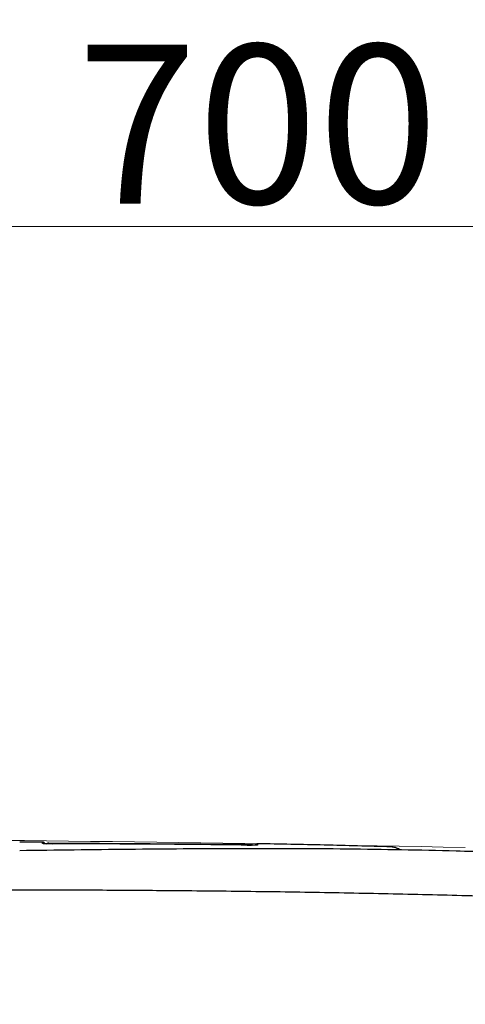
# Model space of a CAD drawing. Units: inches. Extents: x 2494 to 4856, y 1561 to 3471.
# Drawn here: x 3109 to 3194, y 3285 to 3471 of the extents above; entities that cross this region are included whole.
import ezdxf

# ---------------------------------------------------------------- set-up
doc = ezdxf.new("R2010")
doc.units = ezdxf.units.IN
doc.header["$MEASUREMENT"] = 0
doc.layers.add('1', color=3, linetype='Continuous')
doc.layers.add('curve2', color=254, linetype='Continuous')
doc.styles.get("Standard").update_dxf_attribs({"font": 'arial.ttf', "height": 30})
doc.dimstyles.new('ti le 11', dxfattribs={"dimtxt": 25, "dimasz": 20, "dimexe": 0.5, "dimexo": 0.5, "dimgap": 4, "dimtad": 1, "dimdec": 0, "dimzin": 0, "dimdsep": 46, "dimtxsty": 'Standard', "dimcen": 0, "dimclrd": 4, "dimclre": 4, "dimclrt": 4, "dimadec": 0, "dimazin": 0, "dimtfac": 1, "dimtdec": 0, "dimtofl": 0, "dimtmove": 0, "dimatfit": 3, "dimfxl": 1, "dimtolj": 1, "dimtzin": 0, "dimlwd": 9, "dimlwe": 9, "dimarcsym": 0})

# ---------------------------------------------------------------- blocks, each defined once
blk = doc.blocks.new('*D22')
at = {"layer": 'curve2', "color": 7, "lineweight": 9, "transparency": 16777216}
for p, q in [((2804.81, 3299.89), (2804.81, 3432.65)), ((3503.89, 3128.71), (3503.89, 3432.65))]:
    blk.add_line(p, q, dxfattribs=at)
at = {"layer": 'curve2', "color": 0, "lineweight": 9, "transparency": 16777216}
blk.add_line((3483.89, 3432.15), (2824.81, 3432.15), dxfattribs=at)
at = {"layer": 'curve2', "color": 0, "transparency": 16777216}
for points in [[(2824.81, 3435.48), (2824.81, 3428.81), (2804.81, 3432.15)], [(3483.89, 3435.48), (3483.89, 3428.81), (3503.89, 3432.15)]]:
    blk.add_solid(points, dxfattribs=at)
at = {"layer": 'Defpoints', "color": 0, "transparency": 16777216}
for p in [(2804.81, 3432.15), (2804.81, 3299.39), (3503.89, 3128.21)]:
    blk.add_point(p, dxfattribs=at)
at = {"layer": 'curve2', "color": 0, "lineweight": 9, "transparency": 16777216, "insert": (3154.35, 3451.46), "char_height": 30, "attachment_point": 5}
blk.add_mtext('\\A1;700', dxfattribs=at)
blk = doc.blocks.new('hffhf')
at = {"layer": '1', "color": 7, "linetype": 'Continuous', "lineweight": 25}
for p, q in [((34.098, -23.504), (34.157, -15.544)), ((34.156, -15.544), (34.14, -15.544)), ((34.156, -15.544), (34.157, -15.544)), ((34.078, -23.344), (34.075, -23.344)), ((34.081, -23.504), (34.098, -23.504)), ((34.098, -23.504), (34.098, -23.504))]:
    blk.add_line(p, q, dxfattribs=at)
for centre, start, end in [((34.057, -15.544), 359.5787, 57.5557), ((34.097, -15.304), 292.3016, 359.9089), ((33.998, -23.504), 309.6372, 359.5787), ((34.033, -23.744), 359.0788, 62.8217)]:
    blk.add_arc(centre, 0.1, start, end, dxfattribs=at)
for centre, major_axis, ratio, start_param, end_param in [((34.097, -15.304), (0, 0.1), 0.99956, 3.526759, 4.710799), ((34.041, -15.304), (0, 0.1), 0.999558, 4.462998, 4.710812), ((34.04, -15.544), (0, -0.1), 0.999657, 1.563446, 1.98629), ((34.057, -15.544), (0, -0.1), 0.999657, 1.563446, 2.280121), ((34.139, -15.704), (0.001, 0.16), 0.026185, 0.000193, 1.570989), ((34.082, -23.344), (0.001, 0.16), 0.026185, 1.570989, 3.141785), ((33.981, -23.504), (0, -0.1), 0.999657, 1.299614, 1.563446), ((33.998, -23.504), (0, -0.1), 0.999657, 0.922383, 1.563446), ((34.033, -23.744), (0, -0.1), 0.999604, 1.554724, 2.667913), ((33.983, -23.744), (0, -0.1), 0.999603, 1.555472, 1.785037)]:
    blk.add_ellipse(centre, major_axis=major_axis, ratio=ratio, start_param=start_param, end_param=end_param, dxfattribs=at)
for points, knots in [([(32.282, -20.59), (32.289, -19.728), (32.295, -18.86), (32.305, -17.108), (32.308, -16.225), (32.313, -14.446), (32.314, -13.549), (32.314, -11.742), (32.312, -10.832), (32.31, -9.914)], [0, 0, 0, 0, 0.25, 0.25, 0.5, 0.5, 0.75, 0.75, 1, 1, 1, 1]), ([(33.84, -31.544), (33.86, -30.83), (33.876, -30.116), (33.903, -28.688), (33.913, -27.974), (33.928, -26.545), (33.933, -25.831), (33.938, -24.402), (33.939, -23.688), (33.935, -22.26), (33.932, -21.545), (33.922, -20.117), (33.916, -19.403), (33.901, -17.974), (33.893, -17.26), (33.875, -15.832), (33.866, -15.117), (33.857, -14.403)], [0, 0, 0, 0, 0.125, 0.125, 0.25, 0.25, 0.375, 0.375, 0.5, 0.5, 0.625, 0.625, 0.75, 0.75, 0.875, 0.875, 1, 1, 1, 1]), ([(34.129, -15.704), (34.129, -15.677), (34.129, -15.651), (34.129, -15.613), (34.129, -15.6), (34.13, -15.582), (34.13, -15.575), (34.13, -15.563), (34.13, -15.557), (34.13, -15.526), (34.131, -15.503), (34.131, -15.476), (34.131, -15.468), (34.132, -15.46), (34.132, -15.455), (34.132, -15.453), (34.132, -15.442), (34.132, -15.435), (34.132, -15.427)], [0, 0, 0, 0, 0.257384, 0.257384, 0.386075, 0.386075, 0.450421, 0.450421, 0.514767, 0.514767, 0.772151, 0.772151, 0.836497, 0.86867, 0.86867, 0.900843, 0.900843, 1, 1, 1, 1]), ([(34.132, -15.427), (34.133, -15.425), (34.133, -15.423), (34.133, -15.403), (34.134, -15.386), (34.135, -15.368), (34.135, -15.364), (34.135, -15.357), (34.135, -15.354), (34.136, -15.345), (34.137, -15.334), (34.137, -15.325), (34.138, -15.319), (34.138, -15.317), (34.139, -15.314), (34.139, -15.313), (34.14, -15.306), (34.14, -15.304), (34.141, -15.304)], [0, 0, 0, 0, 0.027887, 0.027887, 0.270916, 0.270916, 0.331673, 0.331673, 0.39243, 0.39243, 0.513944, 0.635458, 0.635458, 0.696215, 0.696215, 0.756972, 0.756972, 1, 1, 1, 1]), ([(34.132, -15.43), (34.134, -15.394), (34.135, -15.354), (34.138, -15.328), (34.138, -15.325), (34.137, -15.331), (34.135, -15.337), (34.134, -15.34)], [0, 0, 0, 0, 0.499583, 0.73886, 0.884089, 0.951796, 1, 1, 1, 1]), ([(34.141, -15.304), (34.143, -15.304), (34.145, -15.304), (34.155, -15.304), (34.163, -15.304), (34.179, -15.304), (34.188, -15.304), (34.197, -15.304)], [0, 0, 0, 0, 0.107479, 0.107479, 0.537396, 0.537396, 1, 1, 1, 1]), ([(34.078, -23.345), (34.087, -22.708), (34.094, -22.072), (34.106, -20.798), (34.111, -20.161), (34.119, -18.888), (34.122, -18.251), (34.126, -16.977), (34.128, -16.341), (34.129, -15.704)], [0, 0, 0, 0, 0.25, 0.25, 0.5, 0.5, 0.75, 0.75, 1, 1, 1, 1]), ([(32.06, -32.932), (32.089, -31.903), (32.115, -30.875), (32.162, -28.818), (32.183, -27.79), (32.22, -25.733), (32.236, -24.705), (32.262, -22.647), (32.273, -21.619), (32.282, -20.59)], [0, 0, 0, 0, 0.25, 0.25, 0.5, 0.5, 0.75, 0.75, 1, 1, 1, 1]), ([(34.076, -23.6), (34.076, -23.59), (34.076, -23.579), (34.076, -23.562), (34.076, -23.557), (34.076, -23.545), (34.076, -23.54), (34.076, -23.522), (34.076, -23.499), (34.076, -23.474), (34.076, -23.455), (34.076, -23.449), (34.077, -23.436), (34.077, -23.43), (34.077, -23.398), (34.077, -23.371), (34.078, -23.345)], [0, 0, 0, 0, 0.148272, 0.148272, 0.219249, 0.219249, 0.290227, 0.290227, 0.432181, 0.574136, 0.574136, 0.645113, 0.645113, 0.716091, 0.716091, 1, 1, 1, 1]), ([(34.08, -23.723), (34.08, -23.723), (34.08, -23.722), (34.079, -23.711), (34.077, -23.674), (34.077, -23.628), (34.077, -23.597)], [0, 0, 0, 0, 0.053245, 0.237128, 0.570299, 1, 1, 1, 1]), ([(34.008, -28.988), (34.036, -28.114), (34.06, -27.24), (34.101, -25.493), (34.118, -24.619), (34.133, -23.745)], [0, 0, 0, 0, 0.5, 0.5, 1, 1, 1, 1]), ([(34.083, -23.745), (34.082, -23.745), (34.082, -23.743), (34.081, -23.735), (34.08, -23.732), (34.08, -23.726), (34.08, -23.724), (34.079, -23.72), (34.079, -23.717), (34.079, -23.705), (34.078, -23.692), (34.078, -23.674), (34.077, -23.669), (34.077, -23.663), (34.077, -23.659), (34.077, -23.656), (34.077, -23.646), (34.077, -23.637), (34.077, -23.619), (34.077, -23.61), (34.076, -23.6)], [0, 0, 0, 0, 0.223326, 0.223326, 0.33499, 0.33499, 0.390821, 0.390821, 0.446653, 0.446653, 0.669979, 0.669979, 0.725811, 0.753727, 0.753727, 0.781642, 0.781642, 0.893306, 0.893306, 1, 1, 1, 1]), ([(34.133, -23.745), (34.131, -23.745), (34.129, -23.745), (34.119, -23.745), (34.112, -23.745), (34.097, -23.745), (34.09, -23.745), (34.083, -23.745)], [0, 0, 0, 0, 0.113591, 0.113591, 0.567955, 0.567955, 1, 1, 1, 1]), ([(33.895, -29.337), (33.898, -29.332), (33.901, -29.328), (33.92, -29.298), (33.934, -29.272), (33.95, -29.239), (33.953, -29.232), (33.958, -29.218), (33.967, -29.197), (33.974, -29.177), (33.987, -29.134), (33.994, -29.106), (34.001, -29.062), (34.003, -29.047), (34.005, -29.025), (34.006, -29.018), (34.007, -29.006), (34.007, -29.001), (34.007, -28.994), (34.007, -28.991), (34.007, -28.99), (34.008, -28.989), (34.008, -28.988), (34.008, -28.988)], [0, 0, 0, 0, 0.04489, 0.04489, 0.283668, 0.283668, 0.343362, 0.343362, 0.403056, 0.522445, 0.522445, 0.761223, 0.761223, 0.880611, 0.880611, 0.940306, 0.940306, 0.970153, 0.985076, 0.992538, 0.996269, 0.996269, 1, 1, 1, 1]), ([(33.18, -42.884), (33.224, -42.393), (33.265, -41.902), (33.345, -40.921), (33.384, -40.43), (33.424, -39.879), (33.429, -39.817), (33.438, -39.695), (33.451, -39.511), (33.464, -39.328), (33.489, -38.962), (33.506, -38.718), (33.537, -38.233), (33.553, -37.991), (33.583, -37.508), (33.599, -37.237), (33.614, -36.967), (33.617, -36.907), (33.619, -36.877), (33.624, -36.787), (33.634, -36.608), (33.644, -36.43), (33.663, -36.075), (33.675, -35.84), (33.698, -35.373), (33.709, -35.141), (33.73, -34.681), (33.739, -34.452), (33.768, -33.77), (33.784, -33.321), (33.815, -32.429), (33.828, -31.987), (33.84, -31.544)], [0, 0, 0, 0, 0.125, 0.125, 0.25, 0.25, 0.265625, 0.265625, 0.28125, 0.3125, 0.3125, 0.375, 0.375, 0.4375, 0.4375, 0.5, 0.507812, 0.507812, 0.515625, 0.515625, 0.53125, 0.5625, 0.5625, 0.625, 0.625, 0.6875, 0.6875, 0.75, 0.75, 0.875, 0.875, 1, 1, 1, 1])]:
    blk.add_open_spline(points, degree=3, knots=knots, dxfattribs=at)
blk.add_open_spline([(34.197, -15.304), (34.197, -15.004), (34.197, -14.704), (34.198, -14.404)], degree=3, dxfattribs=at)

msp = doc.modelspace()

# ---------------------------------------------------------------- linework, layer by layer
at = {"layer": 'curve2', "color": 0, "lineweight": 9}
msp.add_arc((3027.97, -4683.18), 7999.92, 88.814216, 90.71992, dxfattribs=at)

# ---------------------------------------------------------------- block references
at = {"layer": '1', "lineweight": 9, "xscale": 4.800000000000001, "yscale": 4.800000000000001, "zscale": 4.800000000000001, "rotation": 90}
msp.add_blockref('hffhf', (3040.36, 3151.9), dxfattribs=at)

# ---------------------------------------------------------------- dimensions: what is measured, and where the dimension line sits
at = {"layer": 'curve2', "color": 0, "lineweight": 9}
dim = msp.add_linear_dim(base=(2804.81, 3432.15), p1=(3503.89, 3128.21), p2=(2804.81, 3299.39), text='700', dimstyle='ti le 11', override={"dimclrd": 0, "dimclre": 7, "dimclrt": 0, "dimarcsym": 1}, dxfattribs=at)
dim.commit()
dim.dimension.update_dxf_attribs({"geometry": '*D22', "text_midpoint": (3154.35, 3451.46)})

doc.saveas('drawing.dxf')
